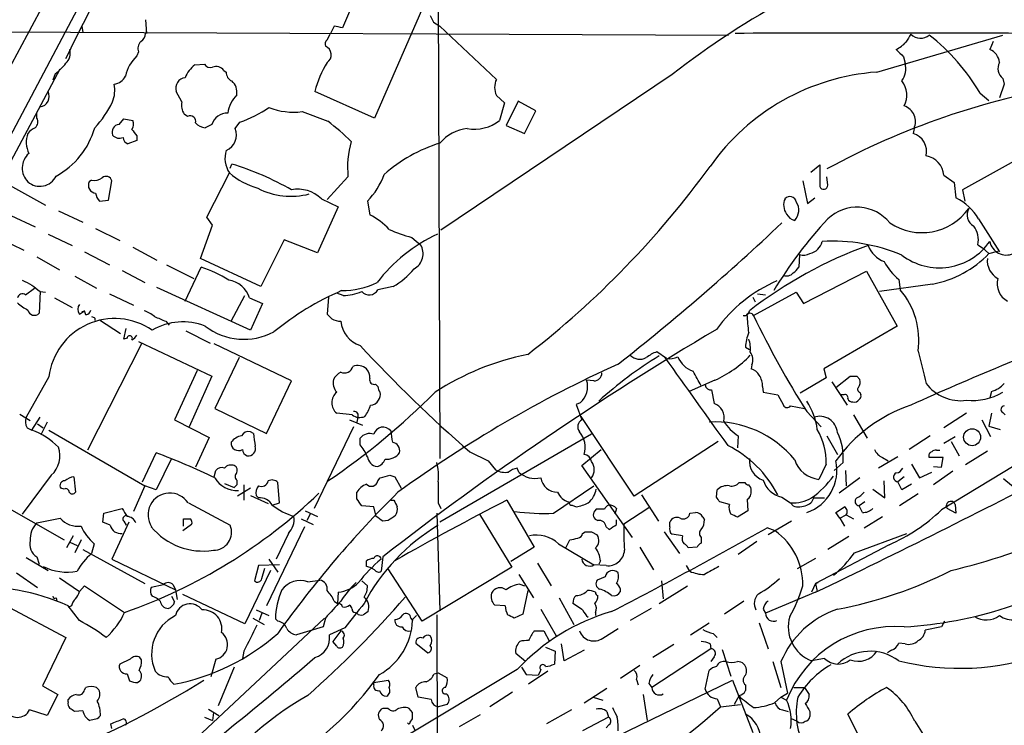
# Model space of a CAD drawing. Extents: x 2 to 1054, y 8 to 886.
# Drawn here: x 256 to 359, y 232 to 306 of the extents above; entities that cross this region are included whole.
import ezdxf

# ---------------------------------------------------------------- set-up
doc = ezdxf.new("R2010")
doc.units = 0
doc.header["$MEASUREMENT"] = 0
doc.layers.add('MAIN', color=5, linetype='CONTINUOUS')

msp = doc.modelspace()

# ---------------------------------------------------------------- linework, layer by layer
at = {"layer": 'MAIN'}
for p, q in [((313.0973, 403.6906), (224.7053, 236.3046)), ((299.974, 326.1359), (300.228, 260.0113)), ((291.7613, 309.2873), (289.9833, 305.2233)), ((299.2967, 309.3719), (293.37, 295.7406)), ((269.3247, 306.0699), (269.4093, 304.6306)), ((299.212, 306.4933), (299.5507, 305.8159)), ((262.636, 305.3926), (262.7207, 304.7153)), ((289.1367, 305.3926), (288.7133, 304.5459)), ((299.5507, 305.8159), (300.228, 305.3926)), ((300.228, 305.3926), (306.1547, 299.8046)), ((250.698, 304.7999), (330.5387, 304.4613)), ((269.4093, 304.6306), (269.4093, 304.8846)), ((288.3747, 303.9533), (288.7133, 304.5459)), ((346.1173, 300.5666), (359.3253, 304.4613)), ((358.3093, 303.7839), (357.9707, 302.9373)), ((268.5627, 302.6833), (268.3933, 302.2599)), ((348.9113, 302.1753), (349.0807, 301.4979)), ((232.156, 248.1579), (260.35, 300.9053)), ((274.4893, 301.3286), (275.5053, 301.4133)), ((259.842, 300.3973), (259.588, 299.7199)), ((277.5373, 300.7359), (277.7913, 300.5666)), ((324.612, 300.3126), (300.3127, 283.9719)), ((359.3253, 299.8893), (359.4947, 299.2966)), ((359.4947, 299.2966), (358.9867, 297.8573)), ((273.1347, 297.4339), (272.542, 298.5346)), ((293.37, 295.7406), (287.1047, 298.5346)), ((306.1547, 298.1113), (307.0013, 297.3493)), ((356.9547, 298.3653), (357.886, 297.6033)), ((307.0013, 297.3493), (306.4933, 295.4866)), ((308.4407, 297.5186), (307.1707, 294.9786)), ((310.3033, 296.5026), (308.4407, 297.5186)), ((257.8947, 295.7406), (257.8947, 296.3333)), ((273.7273, 295.9099), (273.3887, 296.1639)), ((285.75, 296.4179), (288.4593, 295.4019)), ((309.118, 294.1319), (310.3033, 296.5026)), ((266.5307, 295.0633), (267.0387, 295.6559)), ((267.0387, 295.6559), (267.97, 295.4866)), ((276.2673, 295.0633), (275.59, 294.7246)), ((278.7227, 294.6399), (279.2307, 295.3173)), ((307.1707, 294.9786), (309.118, 294.1319)), ((268.3933, 293.8779), (268.3933, 293.3699)), ((350.012, 294.6399), (349.9273, 294.1319)), ((365.1673, 293.7933), (355.092, 288.2053)), ((268.3933, 293.3699), (267.462, 293.0313)), ((278.2147, 290.4913), (278.384, 290.9146)), ((339.1747, 290.0679), (340.106, 290.8299)), ((340.106, 290.8299), (340.106, 288.5439)), ((275.7593, 285.3266), (278.13, 289.9833)), ((290.576, 289.5599), (288.3747, 287.1893)), ((340.9527, 288.7133), (340.868, 289.5599)), ((353.1447, 289.7293), (354.2453, 288.9673)), ((254.0847, 289.2213), (258.826, 286.5966)), ((263.652, 289.2213), (263.398, 289.0519)), ((265.43, 287.1046), (265.7687, 289.1366)), ((338.328, 289.1366), (338.836, 286.7659)), ((354.2453, 288.9673), (354.4147, 287.3586)), ((355.092, 288.2053), (355.346, 287.0199)), ((264.4987, 287.0199), (265.43, 287.1046)), ((289.56, 286.4273), (287.3587, 281.6013)), ((287.782, 287.2739), (289.56, 286.4273)), ((292.608, 287.0199), (292.862, 285.5806)), ((338.836, 286.7659), (339.598, 287.3586)), ((255.1853, 285.4959), (257.7253, 284.3106)), ((260.1807, 286.0039), (262.7207, 284.8186)), ((275.082, 281.0086), (276.352, 284.4799)), ((276.352, 284.4799), (275.7593, 285.3266)), ((356.7853, 285.1573), (358.9867, 281.6859)), ((259.08, 283.5486), (261.62, 282.3633)), ((264.0753, 284.1413), (266.6153, 282.8713)), ((253.9153, 283.1253), (256.54, 281.8553)), ((283.8873, 282.9559), (281.432, 278.0453)), ((287.3587, 281.6013), (283.8873, 282.9559)), ((297.2647, 283.2099), (298.196, 282.4479)), ((356.7007, 282.4479), (357.2087, 282.1093)), ((262.89, 281.6859), (265.5147, 280.3313)), ((267.97, 282.1939), (270.51, 280.8393)), ((337.9893, 281.4319), (337.9047, 280.0773)), ((357.2087, 282.1093), (357.886, 281.5166)), ((357.886, 281.5166), (358.8173, 281.7706)), ((358.9867, 281.6859), (358.902, 281.7706)), ((257.8947, 281.1779), (260.2653, 279.8233)), ((271.526, 280.3313), (274.4047, 278.8919)), ((281.432, 278.0453), (275.082, 281.0086)), ((266.8693, 279.7386), (269.24, 278.4686)), ((273.4733, 276.5213), (275.1667, 280.0773)), ((338.4127, 276.2673), (345.0167, 279.6539)), ((345.0167, 279.6539), (348.234, 273.8966)), ((261.874, 279.1459), (264.16, 277.8759)), ((351.9593, 278.2993), (346.3713, 277.5373)), ((348.4033, 278.8073), (348.5727, 277.7066)), ((256.7093, 277.1986), (257.6407, 277.8759)), ((258.2333, 277.5373), (258.1487, 275.2513)), ((258.2333, 277.5373), (258.826, 277.4526)), ((265.5147, 277.2833), (268.0547, 276.0979)), ((280.3313, 273.4733), (270.51, 277.9606)), ((278.2993, 274.4046), (279.7387, 277.1139)), ((290.068, 277.1139), (289.3907, 277.3679)), ((295.3173, 278.0453), (293.7087, 277.7066)), ((333.1633, 274.9973), (337.6507, 277.4526)), ((333.5867, 277.2833), (334.4333, 277.1986)), ((337.6507, 277.4526), (338.4127, 276.2673)), ((259.7573, 276.8599), (261.62, 275.8439)), ((280.2467, 276.8599), (281.6013, 276.2673)), ((281.6013, 276.2673), (280.3313, 273.4733)), ((288.544, 276.9446), (288.3747, 275.1666)), ((333.0787, 276.9446), (333.3327, 276.4366)), ((262.382, 275.1666), (262.89, 275.5053)), ((262.636, 275.4206), (262.89, 275.5053)), ((263.0593, 275.0819), (262.89, 275.5053)), ((263.9907, 274.7433), (263.9907, 274.4893)), ((264.4987, 274.5739), (266.7, 273.1346)), ((271.4413, 274.4046), (271.78, 273.9813)), ((332.0627, 274.9973), (332.4013, 274.9973)), ((267.0387, 272.5419), (267.2927, 273.6426)), ((273.558, 273.3886), (276.098, 272.1186)), ((348.234, 273.8966), (340.5293, 269.4093)), ((268.9013, 272.0339), (263.2287, 260.8579)), ((267.3773, 272.6266), (267.0387, 272.5419)), ((268.5627, 272.2879), (276.2673, 268.6473)), ((284.6493, 268.1393), (276.5213, 272.0339)), ((324.0193, 270.5099), (323.0033, 271.1873)), ((332.3167, 271.6953), (332.74, 271.4413)), ((279.146, 270.5946), (276.606, 265.2606)), ((274.7433, 269.2399), (272.3727, 264.0753)), ((332.994, 269.8326), (332.9093, 269.4093)), ((340.5293, 269.4093), (340.7833, 268.4779)), ((378.0367, 269.8326), (352.8907, 254.5926)), ((259.1647, 268.5626), (256.794, 264.3293)), ((276.2673, 268.6473), (273.8967, 263.3133)), ((282.0247, 262.6359), (284.6493, 268.1393)), ((293.4547, 267.8006), (293.7087, 267.5466)), ((316.3993, 268.1393), (315.6373, 268.2239)), ((329.0993, 268.2239), (326.39, 267.0386)), ((340.7833, 268.4779), (338.074, 266.8693)), ((341.376, 268.0546), (342.9847, 265.5993)), ((341.7993, 267.4619), (343.3233, 268.6473)), ((344.0007, 268.6473), (344.3393, 268.3086)), ((328.7607, 267.2079), (329.0147, 265.7686)), ((334.0947, 267.5466), (334.1793, 266.9539)), ((334.1793, 266.9539), (335.7033, 266.6999)), ((344.3393, 266.9539), (344.424, 266.6999)), ((358.14, 267.0386), (357.9707, 266.3613)), ((314.96, 265.8533), (314.5367, 265.6839)), ((335.7033, 266.6999), (336.296, 265.5993)), ((342.646, 266.6999), (342.3073, 266.6999)), ((276.606, 265.2606), (282.0247, 262.6359)), ((290.9993, 264.5833), (289.3907, 264.7526)), ((314.5367, 265.6839), (315.1293, 264.0753)), ((337.058, 265.5146), (338.4973, 265.2606)), ((338.7513, 264.9219), (340.2753, 263.3133)), ((355.5153, 264.7526), (353.1447, 263.2286)), ((358.14, 264.7526), (357.886, 263.3979)), ((359.3253, 264.8373), (359.5793, 264.5833)), ((256.1167, 264.6679), (257.2173, 263.9906)), ((257.3867, 262.9746), (258.2333, 264.3293)), ((258.9953, 263.8213), (258.318, 262.4666)), ((272.3727, 264.0753), (276.0133, 262.2126)), ((290.7453, 264.0753), (292.1, 263.4826)), ((291.592, 264.3293), (291.5073, 263.8213)), ((320.6327, 256.0319), (315.0447, 264.4139)), ((343.662, 264.5833), (345.1013, 262.1279)), ((357.124, 264.0753), (358.0553, 262.2973)), ((256.8787, 263.2286), (257.3867, 262.9746)), ((257.9793, 263.6519), (258.572, 263.2286)), ((259.1647, 262.9746), (269.24, 257.1326)), ((280.67, 262.6359), (280.3313, 262.8053)), ((291.1687, 263.3133), (287.02, 254.7619)), ((357.886, 263.3979), (359.0713, 263.0593)), ((276.0133, 262.2126), (274.574, 259.0799)), ((291.846, 261.4506), (291.846, 262.1279)), ((316.1453, 262.5513), (300.228, 253.3226)), ((329.438, 261.7893), (320.6327, 256.0319)), ((331.5547, 262.3819), (331.47, 261.1119)), ((340.868, 262.3819), (341.9687, 260.4346)), ((351.7053, 262.3819), (349.504, 260.9426)), ((353.1447, 261.6199), (354.33, 262.2973)), ((353.9067, 261.7893), (354.7533, 260.2653)), ((268.986, 257.5559), (270.4253, 260.6039)), ((303.3607, 260.6886), (305.308, 259.7573)), ((315.1293, 259.2493), (317.1613, 260.9426)), ((352.3827, 260.8579), (352.7213, 260.8579)), ((357.7167, 260.7733), (355.4307, 259.3339)), ((272.034, 260.0113), (270.4253, 256.7093)), ((305.308, 259.7573), (306.07, 258.8259)), ((342.5613, 259.5879), (341.63, 258.7413)), ((348.3187, 260.1806), (346.2867, 258.9953)), ((346.71, 260.0959), (347.3027, 259.7573)), ((353.06, 260.0959), (351.6207, 260.0959)), ((352.8907, 259.0799), (353.06, 260.0959)), ((276.5213, 258.0639), (276.6907, 258.7413)), ((308.5253, 258.5719), (308.356, 258.9953)), ((320.4633, 251.7139), (315.1293, 259.2493)), ((340.7833, 259.4186), (340.0213, 257.8099)), ((342.8153, 258.7413), (342.9, 257.1326)), ((349.758, 259.4186), (350.6047, 257.9793)), ((350.6047, 257.9793), (351.8747, 258.5719)), ((352.044, 259.1646), (352.8907, 259.0799)), ((354.076, 258.6566), (352.044, 257.2173)), ((259.4187, 258.2333), (256.3707, 254.1693)), ((261.7893, 258.0639), (261.9587, 256.4553)), ((283.3793, 255.3546), (283.21, 257.4713)), ((293.7087, 257.6406), (293.9627, 257.9793)), ((294.9787, 258.2333), (295.4867, 258.0639)), ((295.4867, 258.0639), (296.164, 256.8786)), ((331.6393, 257.4713), (332.232, 257.4713)), ((344.3393, 257.9793), (342.138, 256.3706)), ((346.964, 255.8626), (346.8793, 257.6406)), ((348.996, 258.0639), (348.3187, 257.5559)), ((348.742, 256.7093), (348.3187, 257.5559)), ((260.7733, 256.7939), (260.4347, 256.8786)), ((269.24, 257.1326), (268.0547, 254.4233)), ((270.4253, 256.7093), (269.24, 257.1326)), ((277.622, 257.3866), (278.638, 256.9633)), ((278.892, 257.2173), (278.638, 256.9633)), ((280.3313, 256.8786), (278.9767, 256.0319)), ((279.654, 257.2173), (279.654, 255.6086)), ((291.5073, 255.7779), (291.5073, 256.4553)), ((312.166, 254.2539), (316.3993, 257.1326)), ((329.2687, 255.9473), (329.3533, 256.7093)), ((345.694, 256.7939), (346.964, 255.8626)), ((349.758, 257.3019), (348.742, 256.7093)), ((252.73, 256.0319), (260.7733, 251.4599)), ((280.3313, 256.1166), (282.194, 255.2699)), ((280.924, 256.1166), (281.178, 255.8626)), ((295.0633, 255.6086), (295.402, 255.6086)), ((307.2553, 255.6086), (310.134, 250.6979)), ((321.3947, 256.2013), (323.1727, 253.4073)), ((330.6233, 255.1853), (329.6073, 255.4393)), ((332.486, 255.6933), (332.5707, 254.5079)), ((336.1267, 255.9473), (337.058, 255.3546)), ((339.4287, 255.8626), (340.614, 255.8626)), ((344.8473, 255.4393), (344.2547, 255.0159)), ((350.4353, 256.2859), (348.488, 255.0159)), ((264.922, 254.2539), (266.8693, 254.7619)), ((273.812, 255.3546), (278.2147, 252.9839)), ((282.6173, 255.1006), (283.3793, 255.3546)), ((286.0887, 254.5079), (287.3587, 253.9153)), ((293.2853, 254.9313), (292.0153, 255.0159)), ((293.5393, 253.9153), (293.2853, 254.9313)), ((300.0587, 255.3546), (300.3127, 254.7619)), ((314.1133, 255.1006), (314.5367, 254.9313)), ((316.6533, 254.6773), (316.484, 254.5079)), ((318.77, 254.7619), (318.6007, 254.1693)), ((319.532, 253.1533), (322.1567, 254.8466)), ((332.5707, 254.5079), (331.47, 253.8306)), ((337.312, 255.0159), (337.058, 255.3546)), ((341.7993, 254.3386), (342.7307, 254.9313)), ((344.5933, 254.3386), (344.2547, 255.0159)), ((354.4147, 254.2539), (353.4833, 254.7619)), ((354.33, 255.1853), (354.4147, 254.2539)), ((257.8947, 253.2379), (260.35, 253.7459)), ((264.8373, 253.3226), (264.922, 254.2539)), ((265.5993, 252.9839), (264.8373, 253.3226)), ((267.5467, 253.3226), (265.7687, 249.4279)), ((267.0387, 253.4073), (267.2927, 252.9839)), ((273.304, 252.8993), (273.304, 253.6613)), ((285.6653, 253.6613), (286.9353, 253.0686)), ((286.5967, 254.1693), (286.258, 253.4919)), ((294.8093, 253.4919), (294.2167, 253.4073)), ((299.8893, 254.2539), (300.228, 244.0093)), ((304.3767, 254.1693), (307.7633, 248.5813)), ((318.77, 253.0686), (318.77, 253.5766)), ((324.358, 252.8146), (324.358, 253.3226)), ((326.4747, 254.2539), (327.0673, 254.3386)), ((327.8293, 253.8306), (327.9987, 253.5766)), ((337.1427, 253.4073), (334.6873, 251.9679)), ((342.2227, 253.7459), (341.7993, 254.3386)), ((342.2227, 253.7459), (342.9, 254.0846)), ((342.2227, 253.7459), (342.7307, 252.8993)), ((342.9, 254.0846), (343.662, 253.6613)), ((344.7627, 252.7299), (346.71, 253.9153)), ((274.1507, 253.0686), (273.2193, 252.3913)), ((286.004, 252.8146), (282.0247, 244.5173)), ((315.214, 252.1373), (315.468, 252.3066)), ((316.1453, 252.3066), (316.738, 251.9679)), ((317.6693, 252.8146), (318.008, 252.5606)), ((323.7653, 252.3066), (325.374, 250.0206)), ((335.4493, 252.3913), (334.6027, 252.7299)), ((261.7047, 251.8833), (261.0273, 250.6133)), ((262.5513, 251.4599), (261.874, 250.1053)), ((284.3107, 252.1373), (283.0407, 249.4279)), ((313.436, 250.6133), (313.8593, 251.4599)), ((325.7127, 251.8833), (324.612, 252.0526)), ((327.66, 251.7139), (327.66, 251.1213)), ((333.502, 251.2906), (331.5547, 249.9359)), ((343.154, 251.7986), (340.9527, 250.4439)), ((343.7467, 250.1053), (349.25, 252.1373)), ((261.366, 251.2059), (262.128, 250.8673)), ((262.7207, 250.4439), (269.24, 246.8879)), ((263.906, 251.0366), (263.652, 250.0206)), ((310.134, 250.6979), (307.6787, 249.1739)), ((312.674, 251.0366), (316.3993, 248.8353)), ((321.2253, 250.6979), (322.6647, 248.3273)), ((327.2367, 250.6979), (326.3053, 250.6133)), ((347.3873, 250.9519), (339.6827, 246.8879)), ((256.794, 249.5973), (259.08, 248.2426)), ((257.8947, 249.6819), (258.1487, 248.9199)), ((265.7687, 249.4279), (272.4573, 246.2106)), ((282.2787, 249.4279), (283.21, 248.0733)), ((292.5233, 248.6659), (292.5233, 249.2586)), ((294.2167, 249.6819), (294.0473, 248.1579)), ((317.0767, 249.2586), (316.9073, 248.9199)), ((339.6827, 249.5126), (337.7353, 248.4119)), ((282.448, 248.2426), (279.7387, 242.6546)), ((281.178, 248.7506), (280.7547, 247.1419)), ((283.3793, 248.8353), (281.178, 248.7506)), ((281.5167, 247.3959), (281.8553, 248.4966)), ((293.37, 248.3273), (293.0313, 248.4966)), ((298.3653, 242.9086), (294.8093, 248.4119)), ((307.7633, 248.5813), (298.3653, 242.9086)), ((310.4727, 249.0046), (311.912, 246.6339)), ((317.6693, 248.7506), (316.3993, 248.8353)), ((326.4747, 248.1579), (326.136, 248.7506)), ((255.778, 247.9886), (257.9793, 246.4646)), ((260.2653, 247.4806), (262.382, 246.0413)), ((286.3427, 247.0573), (287.6127, 247.2266)), ((292.0153, 247.1419), (292.608, 246.6339)), ((308.5253, 247.8193), (310.0493, 245.3639)), ((317.5847, 247.5653), (316.738, 247.2266)), ((323.5113, 247.1419), (323.6807, 245.2793)), ((262.382, 246.0413), (262.89, 246.6339)), ((262.89, 246.6339), (267.1233, 243.8399)), ((271.1873, 246.7186), (269.9173, 246.4646)), ((272.2033, 246.7186), (272.4573, 246.2106)), ((272.4573, 246.2106), (272.6267, 245.1946)), ((308.61, 246.8033), (309.118, 246.6339)), ((309.4567, 246.1259), (308.9487, 243.6706)), ((319.1933, 246.0413), (319.1933, 246.2953)), ((323.2573, 244.7713), (326.2207, 246.6339)), ((339.6827, 246.8879), (339.2593, 245.9566)), ((339.6827, 246.8879), (339.9367, 246.9726)), ((339.6827, 246.8879), (339.852, 246.0413)), ((259.9267, 245.3639), (260.0113, 245.0253)), ((272.034, 245.5333), (272.3727, 244.9406)), ((279.7387, 242.6546), (273.2193, 245.7026)), ((289.56, 245.9566), (289.4753, 244.7713)), ((312.7587, 245.3639), (314.2827, 242.5699)), ((339.6827, 245.9566), (334.4333, 243.7553)), ((255.016, 244.3479), (260.9427, 241.2153)), ((261.5353, 244.5173), (261.1967, 244.3479)), ((262.382, 242.9933), (261.1967, 244.5173)), ((280.924, 244.0939), (282.2787, 243.5013)), ((289.1367, 245.0253), (289.4753, 244.7713)), ((307.086, 244.5173), (305.9853, 244.6019)), ((310.8113, 244.1786), (312.42, 241.3846)), ((315.214, 244.0939), (314.198, 244.7713)), ((322.4107, 244.2633), (320.2093, 242.9933)), ((332.1473, 245.0253), (330.1153, 243.6706)), ((334.1793, 244.1786), (334.4333, 243.7553)), ((288.1207, 243.2473), (268.1393, 224.5359)), ((280.5853, 243.2473), (281.7707, 242.5699)), ((281.5167, 243.7553), (281.2627, 242.9933)), ((283.21, 242.9086), (282.956, 243.1626)), ((288.2053, 243.2473), (287.9513, 242.3159)), ((291.338, 243.8399), (291.5073, 243.7553)), ((297.18, 243.2473), (297.3493, 242.9933)), ((299.8893, 243.5859), (300.0587, 197.1039)), ((308.9487, 243.6706), (308.0173, 243.2473)), ((316.5687, 243.8399), (316.5687, 243.5013)), ((287.9513, 242.3159), (285.1573, 241.4693)), ((290.2373, 242.2313), (288.6287, 241.4693)), ((317.3307, 241.1306), (318.9393, 242.1466)), ((326.5593, 241.4693), (328.5067, 242.7393)), ((333.756, 242.7393), (334.6873, 240.0299)), ((352.8907, 242.3159), (351.1973, 241.9773)), ((353.2293, 242.9086), (352.8907, 242.3159)), ((260.9427, 241.2153), (258.4873, 236.1353)), ((289.814, 241.8926), (288.9673, 240.7919)), ((310.134, 241.8926), (311.15, 241.8926)), ((311.15, 241.8926), (311.7427, 240.7919)), ((328.93, 241.6386), (329.3533, 241.2153)), ((289.3907, 240.2839), (288.9673, 240.7919)), ((297.688, 240.6226), (298.958, 239.6066)), ((311.3193, 240.1993), (312.3353, 239.7759)), ((313.2667, 238.7599), (313.0127, 240.5379)), ((328.676, 240.0299), (322.4953, 235.9659)), ((324.7813, 240.4533), (322.58, 239.0986)), ((328.5913, 240.5379), (328.676, 240.0299)), ((329.8613, 239.9453), (330.7927, 237.1513)), ((349.0807, 240.5379), (348.4033, 240.6226)), ((267.716, 238.9293), (266.6153, 238.4213)), ((268.9013, 238.8446), (268.732, 239.0986)), ((276.6907, 238.9293), (276.1827, 237.0666)), ((279.654, 239.7759), (279.4847, 239.0139)), ((309.2027, 238.6753), (308.1867, 239.5219)), ((312.3353, 239.7759), (312.2507, 238.4213)), ((315.3833, 239.8606), (313.2667, 238.7599)), ((329.0147, 239.1833), (328.676, 238.6753)), ((340.614, 239.0139), (339.2593, 238.7599)), ((347.6413, 239.8606), (347.218, 239.6066)), ((278.638, 238.0826), (276.9447, 234.0186)), ((308.356, 237.8286), (296.164, 230.5473)), ((308.7793, 238.0826), (309.2873, 237.3206)), ((310.8113, 237.8286), (310.7267, 237.5746)), ((321.2253, 238.2519), (319.1933, 236.8973)), ((335.1953, 238.6753), (336.042, 235.9659)), ((336.042, 238.6753), (336.7193, 235.3733)), ((267.3773, 237.4053), (267.6313, 236.6433)), ((299.6353, 237.4053), (300.0587, 237.4899)), ((300.0587, 237.4899), (300.99, 236.9819)), ((309.2873, 237.3206), (310.5573, 237.2359)), ((311.5733, 237.6593), (309.5413, 236.3046)), ((310.7267, 237.5746), (310.5573, 237.2359)), ((320.8867, 236.8126), (321.056, 236.2199)), ((328.0833, 235.7966), (328.5067, 237.7439)), ((258.4873, 236.1353), (260.096, 235.2039)), ((262.89, 235.7119), (263.0593, 235.9659)), ((264.16, 235.9659), (264.414, 235.7119)), ((268.478, 236.4739), (268.732, 236.6433)), ((293.2853, 236.4739), (294.8093, 236.7279)), ((293.2853, 236.2199), (293.2853, 236.4739)), ((297.942, 234.9499), (297.688, 235.9659)), ((309.2873, 226.2293), (330.962, 236.7279)), ((315.3833, 234.3573), (317.754, 235.8813)), ((322.1567, 236.3893), (322.4953, 235.9659)), ((330.962, 236.7279), (333.0787, 231.2246)), ((332.3167, 236.2199), (332.3167, 235.6273)), ((337.3967, 235.9659), (338.4973, 235.9659)), ((338.4973, 235.9659), (339.0053, 235.2039)), ((260.096, 235.2039), (258.9953, 233.0026)), ((299.2967, 234.6959), (297.942, 234.9499)), ((307.848, 235.4579), (305.4773, 233.9339)), ((316.3147, 234.9499), (317.3307, 234.6113)), ((321.564, 235.2039), (321.9873, 232.4946)), ((329.3533, 234.7806), (329.692, 233.9339)), ((331.6393, 235.1193), (331.1313, 234.1879)), ((331.6393, 235.0346), (331.8933, 234.7806)), ((335.3647, 234.3573), (336.042, 234.9499)), ((336.042, 234.9499), (336.7193, 235.3733)), ((336.042, 234.9499), (336.6347, 234.6113)), ((261.1967, 234.4419), (261.1967, 234.6959)), ((275.9287, 233.6799), (277.0293, 233.0026)), ((294.8093, 233.7646), (294.2167, 233.7646)), ((297.3493, 233.3413), (297.0107, 233.7646)), ((300.99, 234.1879), (300.0587, 233.9339)), ((329.692, 233.9339), (331.8087, 234.1879)), ((258.9953, 233.0026), (257.1327, 233.5953)), ((262.7207, 233.5106), (261.874, 233.4259)), ((264.2447, 232.6639), (263.4827, 232.4946)), ((275.5053, 232.8333), (276.352, 232.4946)), ((276.4367, 233.3413), (276.352, 232.4946)), ((297.0953, 232.3253), (297.3493, 232.6639)), ((304.4613, 233.0873), (302.26, 231.8173)), ((314.0287, 233.5953), (311.404, 232.1559)), ((317.9233, 232.8333), (315.214, 231.3939)), ((317.754, 233.4259), (317.9233, 232.8333)), ((336.2113, 233.5953), (336.804, 233.4259)), ((337.058, 232.7486), (337.7353, 232.4099)), ((339.09, 233.4259), (339.09, 232.9179)), ((344.2547, 230.8013), (343.0693, 233.1719)), ((265.7687, 231.6479), (265.684, 232.1559)), ((297.3493, 231.9866), (297.6033, 231.4786)), ((318.008, 232.0713), (317.6693, 231.7326)), ((350.0967, 232.4099), (353.1447, 227.5839))]:
    msp.add_line(p, q, dxfattribs=at)
msp.add_circle((356.1123, 262.2352), 0.8907, dxfattribs=at)
for centre, radius, start, end in [((62801.9199, -32934.4442), 70828.7206, 151.865292902, 152.094476007), ((14404.2568, -7042.608), 15951.0554, 152.02281015, 152.57959745), ((-2699.4439, 1789.5825), 3313.1213, 333.3207449, 333.5499278), ((381.4626, 226.853), 92.8887, 118.55754, 127.736393), ((247.234, 93.6531), 215.8459, 78.576772, 78.80595), ((268.2237, 304.7154), 1.1043, 302.481141, 355.595723), ((346.5406, -2504.498), 2809.1704, 89.6874362, 90.3125618), ((561.0912, 177.1095), 246.8554, 148.919682, 149.148841), ((350.6913, 305.5227), 1.4108, 223.816798, 311.206556), ((338.0207, 287.1797), 21.9912, 30.573232, 51.798522), ((269.6063, 303.0221), 1.0972, 136.02659, 197.985787), ((288.7984, 303.4875), 0.6297, 132.290215, 199.634851), ((287.8736, 302.3876), 0.9482, 301.901623, 69.523871), ((345.991, 306.8733), 4.4889, 298.738099, 315.002708), ((260.0025, 302.5563), 1.4157, 311.61539, 15.611848), ((271.3416, 299.2187), 4.2357, 134.111386, 167.391671), ((539.0051, 493.0311), 269.3726, 224.885393, 225.114607), ((357.3657, 301.4252), 1.6286, 5.546065, 68.193364), ((256.8359, 304.5044), 5.0897, 306.201428, 323.792944), ((276.3531, 298.8724), 3.0833, 127.191751, 159.068555), ((276.1403, 301.773), 0.7298, 209.529675, 286.86318), ((276.733, 300.1647), 0.9864, 35.381713, 112.720393), ((298.4298, 295.6044), 11.698, 149.266651, 165.493693), ((346.816, 300.9476), 2.3306, 325.731035, 13.65762), ((360.1673, 300.9382), 1.345, 151.373222, 231.244394), ((265.8468, 300.7959), 1.5096, 276.691433, 334.385547), ((273.5805, 298.8836), 1.0956, 95.615362, 198.575521), ((278.7432, 300.5181), 0.9531, 177.08326, 247.859223), ((347.839, 277.0637), 23.5659, 94.189707, 144.761972), ((262.736, 298.6565), 3.3485, 338.584969, 11.020664), ((277.3499, 298.461), 1.5647, 350.245714, 48.632541), ((308.0432, 298.9579), 2.0696, 155.851148, 204.146326), ((379.2868, 219.8581), 80.3312, 99.326726, 118.571513), ((346.7694, 298.1198), 2.4875, 333.519413, 37.534185), ((258.1032, 298.0215), 1.1034, 276.772031, 27.712346), ((281.4422, 295.7799), 3.5129, 136.547908, 172.332605), ((255.5097, 302.5501), 11.5397, 317.301976, 333.681864), ((274.5319, 297.0529), 1.4482, 164.746963, 217.870126), ((275.0696, 307.4495), 12.826, 288.930935, 304.199168), ((284.861, 303.5712), 7.2083, 249.007915, 277.084299), ((348.4417, 295.37), 1.7317, 335.064257, 71.33173), ((257.185, 295.3368), 0.8165, 311.430165, 29.638699), ((274.0064, 295.391), 0.5893, 344.407189, 118.274411), ((277.8752, 294.5685), 1.6823, 87.086741, 162.895268), ((258.53, 292.9039), 1.9906, 113.844128, 141.910186), ((255.846, 297.0747), 8.477, 298.776118, 343.90485), ((266.6002, 294.2617), 0.8046, 94.955244, 201.82389), ((267.1611, 295.0907), 0.9006, 323.524537, 26.078517), ((275.689, 296.1926), 1.4713, 220.728008, 266.141889), ((275.3398, 277.6998), 22.0337, 45.019491, 53.456866), ((303.8475, 298.8732), 4.2976, 260.074116, 307.998929), ((259.5667, 293.1761), 2.7733, 159.840032, 204.743685), ((266.5593, 294.5102), 0.8935, 217.798493, 296.215184), ((267.7641, 293.7871), 0.8139, 185.534773, 248.212969), ((437.4652, 421.1985), 211.6503, 216.752577, 216.981793), ((277.1073, 293.9653), 1.7506, 293.000039, 22.665686), ((303.6387, 290.1542), 4.5171, 96.763634, 139.030406), ((349.3322, 292.2195), 2.0029, 346.775532, 72.71492), ((300.5227, 290.5337), 9.9942, 164.01901, 185.591542), ((304.937, 277.9656), 15.8653, 107.266234, 131.685304), ((258.4067, 290.4936), 2.0401, 131.761123, 224.966239), ((280.3703, 291.5129), 2.7127, 161.939092, 214.323921), ((350.9267, 289.5658), 2.2241, 4.215936, 80.807461), ((269.3223, 261.3602), 30.9124, 60.276131, 72.953892), ((250.1767, 347.5758), 96.8927, 307.720561, 324.026954), ((258.2192, 290.4771), 1.8996, 228.613186, 334.008225), ((265.1567, 288.9941), 0.6284, 13.107383, 130.015736), ((283.5047, 296.3501), 8.3321, 229.829744, 253.177258), ((286.9761, 292.5666), 7.9047, 315.436683, 339.620497), ((264.126, 288.6817), 0.8167, 153.045913, 266.440733), ((263.9483, 290.4492), 1.2631, 256.433519, 309.555259), ((340.5152, 288.6992), 0.4377, 200.782806, 1.845922), ((265.5571, 288.0784), 1.4969, 188.134433, 225.002707), ((284.5647, 295.0456), 7.5202, 242.508804, 285.007341), ((285.3251, 284.7441), 3.5266, 45.837541, 101.048019), ((336.9707, 286.7989), 0.6936, 11.342336, 136.776044), ((337.8903, 286.6107), 1.5717, 155.042566, 216.977802), ((336.3491, 286.0675), 1.5644, 316.362325, 33.692099), ((351.9611, 282.3392), 5.587, 30.291722, 63.949535), ((289.8303, 279.4216), 6.8647, 42.469071, 63.79179), ((337.7917, 286.2435), 1.2934, 206.553165, 256.114173), ((344.0164, 281.9287), 4.4509, 39.069132, 133.498814), ((350.8357, 289.7694), 6.0556, 236.257187, 324.558562), ((356.946, 285.5782), 1.3589, 149.987879, 240.520281), ((170.1867, 459.8489), 241.2496, 308.067705, 313.459011), ((374.2094, 254.2185), 45.4227, 137.067874, 148.986748), ((354.542, 282.9983), 2.2278, 345.696155, 38.835738), ((307.1184, 268.1094), 17.0121, 114.832066, 142.487755), ((301.2289, 298.0518), 15.3622, 245.646208, 255.045663), ((296.637, 281.5033), 1.8228, 298.927295, 31.211723), ((360.7948, 239.3137), 45.792, 109.929486, 127.781925), ((338.7515, 283.1251), 1.6437, 281.88417, 348.11583), ((341.4562, 264.0436), 18.775, 67.166257, 93.347179), ((348.0649, 283.5487), 3.1134, 202.379635, 247.616261), ((352.6691, 286.4733), 6.4575, 232.543772, 325.185486), ((359.7064, 283.1337), 1.77, 191.308663, 293.988783), ((338.4502, 282.6361), 1.2894, 249.055966, 299.748188), ((349.7777, 289.3857), 11.299, 281.132517, 315.857719), ((352.2971, 283.5481), 6.1349, 207.979423, 230.602432), ((359.8546, 280.7758), 2.1505, 173.785439, 241.162244), ((271.8491, 269.2919), 11.2841, 56.69411, 72.902049), ((290.831, 285.5798), 8.769, 300.771021, 319.698416), ((336.6346, 280.0351), 0.8729, 247.174625, 320.90041), ((336.5926, 280.7967), 1.4964, 298.735138, 331.264862), ((383.8786, 532.4684), 283.981, 243.320357, 243.54954), ((427.1446, 489.538), 271.0633, 231.224788, 231.453958), ((277.659, 276.0339), 2.7163, 17.703207, 81.823959), ((289.797, 286.688), 9.0667, 270.642695, 294.966958), ((341.5938, 264.6602), 15.2012, 113.145437, 144.173839), ((360.8068, 278.3416), 2.0642, 164.538441, 241.862042), ((256.413, 276.7118), 0.5699, 58.672427, 164.937113), ((302.6703, 248.5703), 31.735, 113.731145, 128.796166), ((290.1419, 281.4639), 4.3506, 269.026724, 295.506037), ((292.8034, 278.2081), 1.0349, 220.403134, 331.0153), ((342.3822, 272.4277), 8.1357, 351.832549, 40.455624), ((258.5624, 279.0754), 3.8348, 225.251444, 245.354987), ((262.9748, 275.6746), 0.7807, 139.405074, 220.594926), ((257.6433, 275.7263), 0.6936, 191.342336, 316.776044), ((262.9745, 275.6747), 0.5988, 278.140927, 351.859073), ((268.1064, 272.2391), 3.4305, 51.199339, 72.196217), ((415.6286, 401.9125), 179.6053, 224.885409, 225.114592), ((332.1704, 275.5592), 0.5721, 259.14965, 354.594323), ((332.7823, 274.8421), 0.4114, 22.16348, 157.83652), ((276.6155, 269.0646), 56.1936, 4.240059, 6.147109), ((266.0717, 267.7334), 6.9566, 55.599263, 173.154283), ((306.1513, 359.5129), 94.6752, 243.327151, 243.556307), ((273.2376, 267.8551), 6.4833, 68.72538, 119.938242), ((397.8395, 570.9622), 322.3708, 246.686223, 246.915422), ((289.9836, 276.8606), 2.4619, 243.43703, 266.04969), ((292.8112, 274.7195), 3.0137, 185.997761, 251.320356), ((424.7458, 319.2033), 101.6933, 205.766161, 212.260917), ((267.4195, 273.4311), 1.0795, 295.563296, 334.436704), ((279.6442, 279.1358), 6.6247, 232.266564, 298.31786), ((504.0631, -20.7229), 342.2781, 120.709104, 127.813086), ((337.0057, 271.4531), 4.6953, 157.903553, 177.04314), ((500.2176, -69.3693), 367.2432, 110.966817, 114.20049), ((267.6541, 272.6104), 0.2773, 326.487584, 176.650527), ((330.0314, 271.5259), 2.8137, 353.088405, 21.166895), ((405.6264, 377.5734), 155.3072, 222.893927, 228.816435), ((315.0094, 243.4457), 28.0428, 101.420484, 123.039405), ((324.0528, 267.9203), 3.4314, 107.809238, 128.798798), ((331.7139, 270.3605), 1.3847, 337.589256, 36.661358), ((1197.4903, 481.249), 872.6927, 193.922445, 194.1516328), ((374.3411, 148.2193), 133.7152, 114.476928, 125.957619), ((343.6887, 236.7773), 39.6552, 121.012621, 132.481912), ((321.2266, 271.8592), 1.434, 224.810701, 298.13054), ((2634.3368, 1916.9871), 2837.0685, 215.4726791, 215.7018609), ((324.3579, 272.3725), 1.8931, 259.696778, 296.570465), ((327.772, 271.7782), 2.7926, 203.172728, 249.922063), ((324.3373, 278.9391), 11.7257, 293.9611, 316.371486), ((291.1277, 266.9949), 2.4565, 122.329512, 147.670488), ((290.195, 269.9113), 0.923, 245.620263, 344.412751), ((291.5929, 268.3423), 1.4156, 48.912304, 111.068603), ((291.4869, 268.4993), 1.3792, 355.592055, 41.284406), ((316.3782, 269.0071), 0.8681, 271.392836, 358.600566), ((-53.7908, 56.703), 435.8847, 28.940984, 29.170151), ((332.5991, 268.1538), 1.2933, 26.551182, 76.121711), ((290.5757, 267.9699), 1.5609, 167.467609, 220.609257), ((293.3277, 268.2663), 0.4827, 164.745922, 285.254078), ((313.521, 267.5465), 2.2221, 310.360214, 17.74919), ((332.2469, 267.6596), 1.8513, 356.500503, 35.395925), ((343.662, 437.9972), 169.3502, 269.885409, 270.114592), ((343.408, 268.0545), 0.9653, 322.12814, 15.261365), ((354.9169, 270.6111), 4.5434, 216.866114, 277.56831), ((357.4004, 269.7291), 2.7903, 285.370559, 318.639644), ((245.3588, 321.2176), 76.8094, 304.134365, 315.051428), ((290.3049, 265.8532), 1.4308, 129.711746, 230.285695), ((294.6648, 267.6056), 0.9579, 183.531189, 222.867946), ((292.8194, 266.7424), 1.1627, 326.890812, 10.480709), ((328.6762, 267.8008), 0.5989, 188.149042, 278.111161), ((344.3817, 267.2502), 0.2994, 135, 261.856362), ((356.1152, 272.404), 6.3252, 264.557736, 300.498016), ((292.8624, 266.6992), 1.1031, 274.382771, 327.550319), ((328.5311, 264.2964), 1.5496, 345.40417, 71.81527), ((333.0449, 262.2169), 6.859, 7.054665, 33.70003), ((342.7449, 266.3755), 0.3391, 343.045081, 106.954919), ((343.5098, 266.3869), 0.454, 194.057665, 278.549485), ((343.7381, 266.5393), 0.6225, 255.030639, 326.080199), ((344.0851, 266.5306), 0.3788, 296.598874, 26.54476), ((291.2513, 264.5334), 0.3972, 329.07583, 102.003073), ((288.5052, 267.0792), 4.6816, 325.297338, 341.572018), ((336.7028, 265.7888), 0.4488, 204.977557, 322.333315), ((354.8024, 250.4587), 15.9858, 108.714563, 144.431198), ((359.5012, 265.1531), 0.3616, 91.030104, 240.882276), ((257.9367, 263.8636), 1.234, 157.826965, 210.97172), ((291.8261, 265.6937), 1.3844, 233.328758, 292.415478), ((315.5751, 263.3257), 0.8721, 120.740677, 216.636006), ((329.1602, 253.1853), 10.656, 38.658633, 93.515963), ((334.1801, 266.5313), 4.9102, 212.322273, 237.677727), ((340.1151, 262.5696), 1.8598, 4.657208, 108.880181), ((254.634, 255.5647), 7.9047, 45.436683, 69.620497), ((280.148, 261.9726), 0.8526, 77.585625, 151.312851), ((291.097, 263.2512), 10.4451, 183.377123, 190.870797), ((292.8621, 261.332), 1.2907, 70.85891, 141.928791), ((294.2568, 262.2875), 1.0067, 36.7572, 164.808278), ((309.6523, 264.3702), 14.6639, 185.793794, 190.473434), ((313.004, 261.1645), 2.4888, 342.945511, 41.245049), ((333.8463, 259.5836), 6.9389, 358.637448, 30.059406), ((337.0034, 260.1589), 5.5872, 354.134204, 27.290136), ((279.073, 261.6052), 0.7801, 172.679109, 301.854345), ((279.6994, 260.6623), 1.7455, 99.876774, 143.334277), ((295.0958, 260.7957), 0.9192, 347.955311, 81.434405), ((257.5731, 260.2875), 2.7615, 311.938171, 19.220331), ((233.859, 165.9037), 101.5146, 65.096452, 68.887081), ((280.331, 261.0482), 0.8529, 187.112517, 246.630278), ((280.0851, 261.0491), 0.7892, 263.276591, 17.112338), ((288.2042, 258.4019), 4.7494, 21.99384, 39.934081), ((294.6571, 261.5604), 1.6444, 263.491276, 324.431944), ((325.1174, 250.6918), 11.9338, 27.495014, 63.436881), ((347.303, 261.5356), 1.557, 202.38634, 247.61366), ((351.9453, 260.3076), 0.3875, 100.497939, 213.11188), ((352.2556, 260.3926), 0.4824, 74.721961, 142.148976), ((293.7935, 260.3501), 1.1976, 188.136869, 261.863132), ((293.3804, 260.2867), 1.1482, 282.24845, 341.722847), ((294.3855, 258.106), 5.6998, 354.461648, 15.069533), ((315.2563, 259.5456), 0.898, 8.130102, 81.869898), ((315.087, 258.826), 1.3553, 321.338211, 38.658488), ((334.8617, 259.7511), 2.1376, 173.008301, 251.383666), ((340.3368, 260.8078), 3.0145, 198.688596, 263.992287), ((337.2551, 258.7468), 4.6552, 288.747876, 12.536951), ((277.3257, 258.2474), 0.8045, 68.38772, 142.124392), ((278.2994, 258.4448), 0.8729, 67.174625, 140.90041), ((278.3839, 258.7413), 0.568, 333.43946, 63.425927), ((279.2306, 258.1063), 0.5097, 131.627938, 228.372062), ((307.0861, 260.5055), 1.963, 238.82751, 279.932571), ((308.8432, 256.6878), 2.3584, 101.922191, 126.975336), ((310.1923, 260.2968), 2.3987, 225.977949, 284.954496), ((-58.6272, 1074.9616), 919.7283, 295.6627685, 297.4673228), ((348.3452, 258.0418), 0.4867, 113.736563, 266.878297), ((348.0707, 259.2977), 0.8142, 275.539741, 338.198591), ((260.7987, 257.1749), 0.4694, 82.743283, 219.145968), ((261.8769, 256.635), 1.4316, 93.508179, 135.376401), ((278.936, 259.2999), 2.6782, 209.543746, 272.681538), ((405.8919, 257.4713), 127.0002, 179.885409, 180.114592), ((281.4925, 257.7736), 0.714, 243.865601, 349.264501), ((282.5978, 256.9307), 0.8167, 41.445945, 119.63176), ((293.0287, 257.7769), 0.6936, 223.223956, 348.665764), ((230.9707, 512.1063), 261.8177, 283.921652, 284.150835), ((850.4082, 256.4552), 550.3506, 179.885408, 180.114581), ((312.5752, 258.238), 1.7828, 188.343722, 270.453163), ((330.8774, 258.0637), 0.9651, 254.735509, 322.133868), ((332.6976, 257.7675), 0.5518, 212.463229, 265.603684), ((336.6503, 258.4763), 2.5826, 196.905366, 258.30284), ((333.5883, 263.8196), 9.7711, 305.477692, 324.522308), ((336.2842, 320.8658), 74.7307, 283.639569, 302.338062), ((366.1491, 265.2518), 9.9772, 227.510719, 245.110429), ((260.9427, 256.4977), 0.3412, 352.862488, 119.765709), ((261.62, 256.7092), 0.4233, 216.856362, 323.143638), ((282.0331, 256.3791), 1.1397, 138.61403, 193.315649), ((375.6462, 175.715), 113.5358, 134.671918, 144.504314), ((293.1511, 255.5155), 1.8935, 109.363161, 150.242358), ((314.1982, 257.1329), 1.7457, 202.838749, 255.960573), ((314.4251, 257.1359), 2.2543, 307.797632, 351.273934), ((330.3976, 255.6929), 1.4573, 81.090328, 135.775685), ((332.0769, 256.4411), 0.8524, 298.681808, 12.43184), ((332.3381, 256.7306), 0.5809, 349.486973, 56.906258), ((343.196, 257.6833), 1.9906, 293.844128, 321.910186), ((248.7135, 296.6966), 55.971, 289.203045, 313.905844), ((271.8647, 254.0846), 2.2841, 33.11052, 213.11052), ((281.3262, 254.4021), 1.468, 28.4139, 95.794091), ((101.2613, 128.3969), 228.953, 33.575476, 33.804659), ((464.8662, 339.9299), 189.2834, 206.45383, 206.683054), ((429.5158, 14.94), 269.9426, 116.930731, 119.769347), ((314.071, 255.3969), 0.2993, 171.856362, 278.124688), ((202.438, 171.0433), 152.6261, 33.57027, 33.799453), ((337.309, 259.2903), 3.9437, 266.350893, 299.639102), ((338.4186, 256.1502), 1.1011, 287.587464, 353.832202), ((344.3129, 255.4948), 0.4824, 130.325626, 263.070909), ((353.8805, 255.026), 0.477, 19.51401, 213.620105), ((478.7511, 381.3253), 246.804, 210.851148, 211.080355), ((287.3154, 261.3644), 7.8299, 233.128639, 252.05748), ((294.4919, 254.6773), 1.2744, 327.888815, 11.496862), ((311.1078, 277.7014), 23.4714, 262.642357, 272.58404), ((313.8583, 259.0835), 4.2073, 279.279185, 297.587668), ((316.965, 254.1038), 0.6282, 139.965551, 256.908314), ((317.0766, 42.9775), 211.7002, 89.885408, 90.114564), ((318.2194, 254.3812), 0.778, 112.371722, 157.628278), ((318.0202, 254.1151), 0.9903, 40.782042, 95.615598), ((331.7242, 254.8467), 1.1518, 162.903854, 216.025179), ((337.9176, 256.9955), 2.0702, 252.99006, 293.748076), ((342.4113, 254.4272), 0.5968, 324.96787, 57.641471), ((344.7012, 255.7007), 1.3664, 265.470721, 316.601349), ((339.9838, 268.1232), 18.6993, 293.323554, 313.648558), ((262.2326, 255.3557), 2.477, 220.533554, 277.392415), ((267.2904, 253.6502), 0.3497, 89.623167, 223.980692), ((267.2958, 252.8242), 1.0941, 22.216638, 85.72821), ((273.6427, 422.9612), 169.3002, 269.885375, 270.114592), ((273.7695, 253.2802), 0.436, 330.965819, 60.936461), ((282.7659, 253.6399), 2.1551, 315.793374, 7.342002), ((166.86, 84.2873), 211.7104, 53.018234, 53.247384), ((422.1902, 63.2461), 228.9527, 123.575483, 123.804666), ((316.9357, 252.7653), 0.7353, 3.844658, 98.839761), ((325.12, 252.9838), 0.8339, 66.038209, 156.02914), ((325.7973, 254.3387), 0.6827, 240.265529, 352.864574), ((327.025, 253.4496), 0.89, 25.347095, 87.275832), ((326.6224, 253.4709), 1.3804, 318.739101, 4.391702), ((246.4614, 84.685), 189.3058, 63.316973, 63.54617), ((259.5582, 251.5784), 2.3497, 135.068969, 184.958651), ((267.7155, 255.2311), 5.6662, 204.300685, 227.753859), ((266.6946, 253.2512), 1.1275, 193.714547, 278.91345), ((275.3788, 257.4333), 7.1527, 220.220647, 278.505416), ((276.4295, 252.2787), 1.9194, 270.214925, 21.555297), ((310.8711, 234.9283), 21.0455, 120.914825, 152.114788), ((315.8067, 421.6065), 169.3002, 269.885375, 270.114592), ((191.389, 443.3146), 228.953, 303.575476, 303.804659), ((83.633, 698.9094), 511.9199, 297.279495, 299.357142), ((344.7365, 252.5191), 25.2125, 178.558618, 184.914205), ((324.9931, 252.6029), 0.6694, 161.565051, 235.296185), ((328.0832, 252.1372), 0.5986, 134.986464, 225.006769), ((331.4214, 246.779), 6.9081, 358.796456, 54.333318), ((258.7034, 250.9876), 1.5358, 165.378341, 238.22753), ((310.3617, 248.6223), 3.343, 46.236251, 102.713408), ((271.9375, 463.1956), 215.8459, 281.19922, 281.428428), ((314.6215, 252.2218), 0.5985, 278.116564, 351.883436), ((315.9083, 251.3837), 1.0147, 310.603744, 35.149756), ((326.4325, 251.587), 0.7785, 157.625871, 224.994796), ((314.636, 249.116), 2.4448, 3.343754, 37.765635), ((317.8685, 250.4925), 1.7533, 263.476117, 355.642901), ((325.5859, 250.3172), 0.778, 22.371722, 67.628278), ((327.9566, 250.4015), 0.7785, 112.394546, 157.621866), ((267.5475, 245.2786), 6.1369, 129.402722, 152.018954), ((304.4877, 236.9756), 16.25, 129.977527, 142.033481), ((293.3702, 247.988), 1.527, 93.187323, 123.684864), ((293.6578, 249.3941), 0.3909, 4.959584, 162.35305), ((315.9473, 249.5238), 0.8236, 186.686671, 303.284884), ((334.6799, 256.3172), 10.9907, 308.65704, 325.583945), ((261.116, 253.7739), 5.7065, 243.524754, 280.215041), ((250.4548, 121.5888), 133.8594, 71.45383, 71.683027), ((293.7812, 248.5328), 0.4597, 206.553903, 305.366724), ((318.3597, 247.4643), 0.7816, 42.132159, 172.574913), ((328.0269, 251.5451), 3.7259, 245.380163, 269.566345), ((540.4105, -132.7571), 435.8408, 118.938093, 119.167276), ((333.6175, 288.2761), 44.8813, 280.723697, 296.876145), ((346.3694, 285.3817), 43.1458, 273.490169, 302.528931), ((281.0698, 247.4665), 0.4524, 225.850821, 351.022765), ((285.5807, 244.7375), 2.4418, 71.815859, 142.894518), ((287.4933, 246.3298), 0.9047, 346.974528, 82.416238), ((317.2143, 246.8562), 0.6034, 142.129181, 248.380224), ((317.7542, 247.6075), 1.2449, 324.68597, 17.826557), ((328.6596, 254.9565), 10.4495, 298.660127, 313.652564), ((251.9026, 223.9922), 22.5313, 65.638207, 94.143267), ((270.7269, 246.0687), 0.9012, 153.941047, 216.449005), ((271.6953, 246.3376), 0.635, 36.869898, 143.130102), ((290.4066, 243.1063), 7.4508, 155.377338, 179.567056), ((285.6512, 243.4262), 3.8348, 24.645013, 44.748556), ((289.2288, 249.3594), 3.4189, 275.55918, 315.724054), ((300.912, 237.4952), 13.4115, 135.035948, 145.84273), ((290.7597, 246.521), 1.8517, 324.610514, 3.495464), ((306.5463, 245.4223), 1.0057, 51.61781, 153.44514), ((309.17, 243.3995), 3.4496, 99.342722, 125.421056), ((314.5104, 247.316), 1.6983, 270.88732, 315.512898), ((315.8916, 244.7722), 1.3643, 60.24418, 97.141165), ((315.6322, 242.2168), 4.2992, 52.288072, 71.561258), ((318.0932, 245.957), 1.1509, 17.093579, 53.981411), ((325.0475, 250.332), 13.7858, 329.89189, 344.439559), ((259.7997, 245.5332), 0.2117, 179.972935, 306.875312), ((263.1619, 244.1121), 1.6763, 135.870102, 166.011837), ((260.7544, 246.4469), 1.6774, 315.886457, 346.006836), ((269.5869, 243.8817), 1.703, 42.186781, 75.891948), ((213.7979, 317.3142), 109.6301, 311.43146, 319.040282), ((291.3624, 244.3758), 1.4048, 341.264522, 49.790227), ((306.8757, 245.5194), 1.2785, 163.996126, 225.858786), ((315.1835, 244.8681), 0.9902, 130.782042, 185.60984), ((315.8372, 245.5211), 0.9902, 310.782042, 5.60984), ((316.865, 245.9142), 0.2993, 171.856362, 261.875312), ((318.4707, 246.3949), 0.8045, 254.965366, 333.925461), ((334.6329, 244.7773), 1.3946, 133.593752, 209.344325), ((271.6976, 245.1172), 0.8539, 186.17865, 269.845673), ((271.3991, 245.237), 1.0177, 286.919786, 343.067804), ((273.9837, 243.1876), 1.5583, 35.563751, 168.386491), ((275.3784, 242.1467), 1.9513, 347.468645, 93.734582), ((466.035, 83.9672), 238.7332, 137.574087, 138.149547), ((289.543, 244.3225), 0.4539, 14.039305, 98.578205), ((290.195, 245.2791), 0.8726, 255.958979, 309.097681), ((926.2467, -264.4934), 813.1899, 141.2256002, 141.4547854), ((290.4491, 244.1363), 0.5518, 4.396316, 57.536771), ((291.2957, 244.1363), 0.2994, 171.878017, 278.121983), ((309.5418, 244.6867), 2.4616, 183.945987, 206.562969), ((317.0347, 244.8986), 1.9906, 203.844128, 231.910186), ((315.7589, 244.2358), 0.9014, 333.946632, 36.446566), ((335.2803, 244.0938), 1.1042, 122.481141, 175.595723), ((345.1176, 234.8444), 9.851, 108.641865, 157.114914), ((251.2022, 222.3407), 23.4844, 53.485623, 61.572142), ((260.1888, 246.9502), 7.6001, 311.010967, 335.84255), ((274.4241, 239.4843), 4.4727, 116.087254, 204.081371), ((291.9731, 244.179), 0.6297, 222.290215, 289.634851), ((377.1213, 116.7438), 152.6537, 123.578078, 123.807241), ((290.6066, 243.2209), 6.7465, 299.006019, 358.066714), ((296.164, 242.9932), 0.6826, 172.87186, 277.12814), ((295.402, 244.1785), 1.1039, 274.400696, 327.530798), ((296.6854, 243.2384), 0.4947, 1.030888, 135.376725), ((297.646, 243.0356), 0.2997, 171.88612, 188.11388), ((403.4109, 137.4397), 149.6947, 134.885408, 135.114592), ((223.0187, 74.0716), 189.3282, 63.323768, 63.552924), ((324.0618, 223.4033), 21.3251, 105.781535, 137.43347), ((335.2563, 243.7326), 0.8233, 178.420067, 296.11379), ((340.6205, 242.3176), 3.8092, 163.231025, 249.062812), ((357.6116, 245.4033), 2.347, 237.830816, 305.866019), ((360.3377, 245.3066), 2.2548, 233.190578, 322.199009), ((957.6908, -97.5491), 757.3124, 153.3203607, 153.5495403), ((283.0914, 241.8135), 1.1015, 17.602583, 83.818923), ((285.4959, 243.0779), 1.6439, 214.508882, 258.113137), ((296.9965, 242.725), 0.8524, 208.681808, 282.43184), ((329.5086, 244.7858), 3.1999, 238.345929, 259.582729), ((347.9919, 230.1584), 12.1989, 85.278601, 158.590983), ((349.8492, 242.0965), 1.3534, 295.661921, 354.947006), ((268.1709, 258.5839), 22.6565, 280.469853, 311.589332), ((276.3771, 240.4557), 1.5582, 281.609908, 54.43924), ((286.4897, 241.1691), 2.16, 286.542983, 7.98905), ((289.7434, 241.4457), 0.4524, 315.850821, 81.022765), ((289.219, 240.7383), 0.9353, 324.807726, 24.800385), ((298.196, 240.6862), 0.5119, 60.249565, 187.136121), ((298.958, 240.8765), 0.5681, 63.43946, 153.425927), ((298.556, 240.8766), 0.8297, 322.246149, 37.753851), ((313.2554, 239.3908), 4.0003, 141.287849, 158.196463), ((316.3994, 242.4666), 1.6286, 200.637162, 304.879614), ((289.7254, 240.5109), 0.4045, 214.145878, 309.613322), ((298.8874, 240.0535), 0.4524, 278.977235, 44.149179), ((309.6678, 239.7338), 1.4962, 134.991876, 188.142017), ((309.3297, 238.0408), 2.8437, 85.732646, 104.66029), ((327.5459, 238.5391), 2.2557, 62.389812, 87.100556), ((328.6671, 239.5353), 0.4947, 314.639654, 88.969112), ((347.3028, 240.9611), 1.1514, 287.097241, 342.902759), ((349.4616, 241.8926), 1.4072, 254.295649, 313.782105), ((268.3282, 238.3887), 0.8167, 60.36824, 138.554055), ((266.6737, 238.779), 2.2286, 332.324201, 1.686801), ((27.6292, 541.8927), 398.7628, 307.324288, 310.594498), ((342.0661, 240.4885), 2.0695, 225.440472, 307.407556), ((345.3907, 234.7007), 5.055, 53.418454, 132.606115), ((344.1276, 241.0883), 2.3835, 250.278747, 326.591279), ((354.8162, 264.2685), 26.3024, 255.888206, 289.805074), ((267.2785, 238.125), 0.7264, 155.926187, 277.816673), ((311.0283, 238.0535), 0.3125, 21.358743, 226.024188), ((311.205, 240.4211), 2.2567, 272.903231, 297.605171), ((329.6739, 236.5407), 1.6763, 103.988163, 134.129898), ((330.073, 237.8286), 0.8727, 75.962164, 157.16348), ((330.8774, 240.5382), 1.9549, 252.351018, 287.646189), ((331.5003, 237.7261), 0.9497, 47.056676, 91.828353), ((331.3426, 237.7015), 1.0797, 334.453148, 41.812468), ((345.9969, 230.0411), 9.5372, 119.563958, 149.022541), ((268.0893, 237.1474), 0.8168, 321.891233, 46.909979), ((271.6291, 238.7596), 1.6943, 220.497491, 272.239249), ((273.5165, 237.8716), 1.9912, 203.846208, 231.904188), ((267.0032, 256.3337), 32.9204, 299.154088, 324.72176), ((298.1961, 237.9977), 1.5563, 292.381136, 337.627074), ((299.6356, 236.6855), 1.3865, 328.733619, 12.344134), ((320.1388, 237.1089), 0.8045, 338.38772, 52.124392), ((324.4623, 235.9032), 2.3563, 143.019707, 168.094435), ((332.6977, 236.7279), 0.635, 126.869898, 233.130102), ((219.703, 326.0563), 105.2807, 292.710938, 301.953442), ((263.6096, 234.4841), 1.5807, 69.622982, 110.37362), ((268.5202, 238.8853), 2.4118, 248.372845, 268.997414), ((293.7509, 236.0929), 0.4826, 164.742799, 285.268654), ((294.3014, 235.6272), 0.6826, 299.742799, 29.750087), ((294.362, 236.2925), 0.6242, 328.453829, 44.227622), ((298.7323, 235.345), 1.2149, 87.33919, 149.265937), ((300.8146, 235.6212), 0.3448, 88.986168, 285.253661), ((323.2673, 235.941), 0.7724, 178.152629, 302.360814), ((329.3469, 236.0744), 1.2938, 192.399114, 270.283421), ((357.9816, 215.834), 22.8687, 118.318505, 130.698772), ((342.0562, 228.7221), 8.8459, 24.638702, 54.973807), ((262.1276, 234.104), 1.1031, 94.382771, 147.550319), ((262.2603, 235.8018), 0.6361, 250.052295, 351.874993), ((263.4405, 235.2462), 1.0792, 318.177748, 25.56538), ((302.9339, 205.884), 33.615, 119.575158, 145.950604), ((294.6048, 235.7755), 0.7417, 191.525044, 272.720065), ((300.489, 234.703), 0.7185, 314.204981, 54.591177), ((331.5607, 235.9297), 0.8142, 275.539741, 338.198591), ((628.7112, 615.4226), 482.6456, 232.011205, 232.240399), ((345.6502, 233.2882), 8.0046, 168.018627, 207.991603), ((338.1729, 235.0204), 0.8524, 298.681808, 12.43184), ((261.7892, 234.2302), 0.6292, 160.338213, 227.731211), ((176.9527, 106.6068), 152.6261, 56.192728, 56.421931), ((261.1284, 233.0346), 3.4551, 359.46933, 25.583837), ((294.6014, 233.0136), 0.8438, 117.123809, 210.978896), ((295.3127, 234.1364), 0.6258, 216.448747, 313.154477), ((296.4751, 232.2321), 1.6234, 70.735771, 116.896511), ((300.1857, 234.8229), 0.898, 188.130102, 261.869898), ((261.1789, 311.2562), 103.3092, 292.259544, 311.543244), ((316.9921, 232.636), 1.0975, 46.033708, 107.980951), ((572.6005, 360.3412), 283.981, 206.45046, 206.679643), ((332.8677, 240.1543), 6.3119, 272.684257, 293.30348), ((336.3383, 234.4843), 0.898, 188.130102, 261.869898), ((332.1055, 232.4524), 5.0174, 350.773284, 25.485389), ((550.5292, 360.8602), 246.8725, 210.848186, 211.077349), ((255.8627, 234.2303), 1.4199, 206.565051, 333.434949), ((264.1861, 233.8159), 1.4969, 191.768601, 241.971194), ((349.1014, 148.1708), 119.7487, 134.893867, 135.123016), ((139.3259, 549.8927), 341.9401, 291.686809, 291.916004), ((266.919, 232.2645), 0.4009, 316.121718, 84.991881), ((127.9993, 233.0026), 169.3503, 359.885409, 0.114591), ((317.7338, 232.4265), 0.4488, 307.666685, 65.022443), ((313.1383, 231.7751), 5.8135, 356.240339, 10.487672), ((330.8268, 230.4535), 3.0999, 1.733969, 61.273745), ((338.4972, 233.0027), 0.5988, 278.140927, 351.859073), ((293.6253, 231.9384), 0.6889, 307.776506, 68.481214), ((296.9683, 232.2829), 0.1339, 198.421413, 18.462013), ((338.1587, 232.8334), 0.5988, 225.006765, 314.986468)]:
    msp.add_arc(centre, radius, start, end, dxfattribs=at)

doc.saveas('drawing.dxf')
